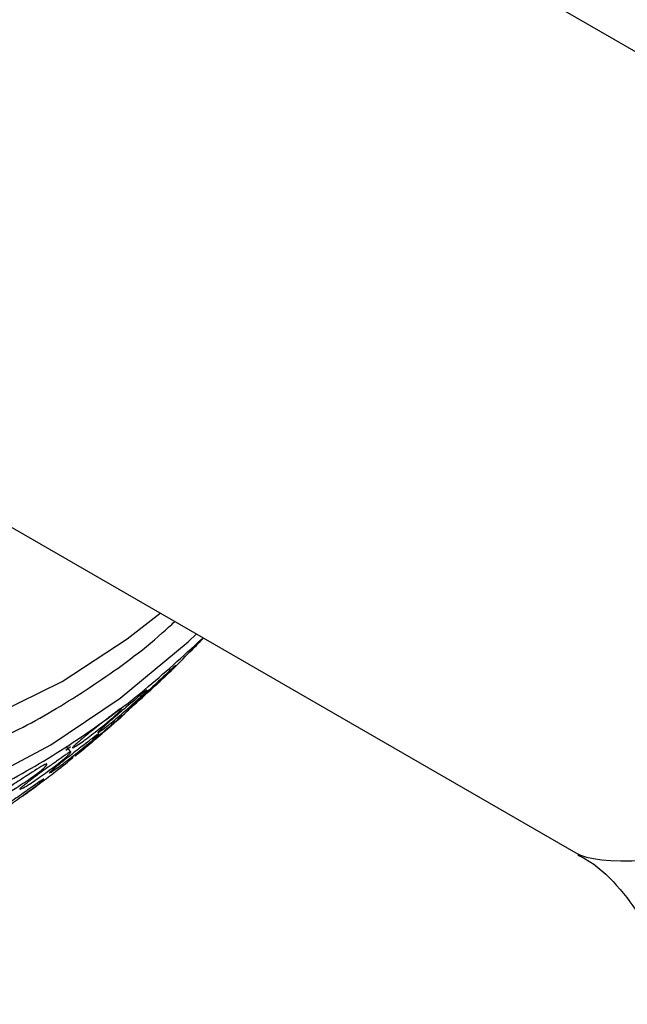
# Model space of a CAD drawing. Units: millimetres. Extents: x 51 to 5892, y 49 to 4172.
# Drawn here: x 1159 to 1194, y 729 to 785 of the extents above; entities that cross this region are included whole.
import ezdxf

# ---------------------------------------------------------------- set-up
doc = ezdxf.new("R2010")
doc.units = ezdxf.units.MM
doc.header["$LTSCALE"] = 20

msp = doc.modelspace()

# ---------------------------------------------------------------- linework, layer by layer
at = {"color": 7, "linetype": 'Continuous', "lineweight": 25}
for p, q in [((1231.722, 761.329), (1170.186, 796.853)), ((1150.253, 761.018), (1190.722, 737.656)), ((1165.368, 745.852), (1165.417, 745.798)), ((1161.84, 743.476), (1162.108, 743.685)), ((1162.12, 743.377), (1161.866, 743.684))]:
    msp.add_line(p, q, dxfattribs=at)
at = {"color": 8, "linetype": 'Continuous', "lineweight": 25, "flags": 128}
for points in [[(1136.448, 754.111), (1137.823, 750.935), (1139.664, 748.287), (1141.933, 746.218), (1144.588, 744.77), (1147.576, 743.969), (1150.839, 743.832), (1154.314, 744.362), (1157.934, 745.548), (1161.627, 747.366), (1165.321, 749.783), (1167.193, 751.239)], [(1131.019, 751.121), (1132.461, 747.719), (1134.361, 744.828), (1136.687, 742.496), (1139.401, 740.762), (1142.458, 739.654), (1145.808, 739.19), (1149.397, 739.378), (1153.164, 740.214), (1157.048, 741.686), (1160.986, 743.768), (1164.913, 746.427), (1168.764, 749.619), (1169.241, 750.057)]]:
    msp.add_lwpolyline(points, dxfattribs=at)
at = {"color": 8, "linetype": 'Continuous', "lineweight": 25}
msp.add_ellipse((1216.222, 746.606), major_axis=(25.951, 8.452), ratio=0.158823, start_param=3.283453, end_param=4.068932, dxfattribs=at)
msp.add_open_spline([(1177.238, 837.607), (1176.119, 838.292), (1173.078, 840.154), (1166.933, 840.933), (1159.242, 840.071), (1151.051, 837.051), (1142.74, 832.102), (1134.611, 825.383), (1126.982, 817.162), (1120.144, 807.752), (1114.36, 797.515), (1109.853, 786.844), (1106.795, 776.151), (1105.304, 765.842), (1105.442, 756.326), (1107.182, 747.928), (1110.539, 741.117), (1114.231, 736.636), (1117.16, 735.219), (1118.057, 734.785)], degree=3, knots=[0, 0, 0, 0, 0.036315, 0.098723, 0.161131, 0.223539, 0.285947, 0.348355, 0.410763, 0.473172, 0.53558, 0.597988, 0.660396, 0.722804, 0.785212, 0.84762, 0.910028, 0.972436, 1, 1, 1, 1], dxfattribs=at)
at = {"color": 7, "linetype": 'Continuous', "lineweight": 25}
for points, knots in [([(1128.258, 750.661), (1127.728, 752.713), (1126.669, 756.816), (1126.633, 764.15), (1127.753, 772.001), (1130.092, 780.17), (1133.532, 788.315), (1137.948, 796.13), (1143.168, 803.314), (1148.993, 809.59), (1155.198, 814.719), (1161.544, 818.499), (1167.793, 820.798), (1173.679, 821.482), (1178.915, 820.716), (1181.694, 818.957), (1183.018, 818.12)], [0, 0, 0, 0, 0.0718944, 0.1437887, 0.2156831, 0.2875774, 0.3594718, 0.4313661, 0.5032605, 0.5751548, 0.6470492, 0.7189436, 0.7908379, 0.8627323, 0.9346266, 1, 1, 1, 1]), ([(1151.118, 741.891), (1151.555, 741.955), (1153.211, 742.2), (1156.153, 743.224), (1159.908, 744.935), (1163.645, 747.266), (1166.367, 749.234), (1167.778, 750.545), (1168.015, 750.765)], [0, 0, 0, 0, 0.077339, 0.293226, 0.512596, 0.733779, 0.955377, 1, 1, 1, 1]), ([(1135.819, 740.579), (1136.356, 740.241), (1137.803, 739.326), (1140.5, 738.457), (1143.808, 737.932), (1147.328, 738.009), (1151.004, 738.659), (1154.798, 739.887), (1158.655, 741.673), (1162.512, 744.006), (1166.175, 746.685), (1168.473, 748.79), (1169.548, 749.774)], [0, 0, 0, 0, 0.060676, 0.163718, 0.266923, 0.371075, 0.4765, 0.583038, 0.690292, 0.797875, 0.905503, 1, 1, 1, 1]), ([(1166.938, 747.15), (1166.95, 747.161), (1166.974, 747.183), (1167.078, 747.28), (1167.319, 747.509), (1167.814, 747.986), (1168.562, 748.724), (1169.249, 749.421), (1169.553, 749.741), (1169.597, 749.789), (1169.615, 749.81), (1169.608, 749.804), (1169.606, 749.803)], [0, 0, 0, 0, 0.023996, 0.052873, 0.120809, 0.270392, 0.521818, 0.868845, 0.926102, 0.95647, 0.988026, 1, 1, 1, 1]), ([(1165.392, 745.79), (1165.405, 745.803), (1165.432, 745.831), (1165.541, 745.936), (1165.79, 746.171), (1166.298, 746.645), (1167.046, 747.328), (1167.739, 747.986), (1168.031, 748.251), (1168.071, 748.284), (1168.085, 748.29), (1168.053, 748.249), (1167.972, 748.163), (1167.876, 748.064), (1167.769, 747.957), (1167.604, 747.795), (1167.179, 747.385), (1166.577, 746.819), (1165.902, 746.205), (1165.545, 745.898), (1165.404, 745.786), (1165.375, 745.768), (1165.387, 745.783), (1165.392, 745.79)], [0, 0, 0, 0, 0.011371, 0.025036, 0.057142, 0.127819, 0.246826, 0.411365, 0.438389, 0.452693, 0.467563, 0.499521, 0.530906, 0.545048, 0.559153, 0.586108, 0.619815, 0.752654, 0.871952, 0.943643, 0.977051, 0.989394, 1, 1, 1, 1]), ([(1163.657, 744.481), (1163.669, 744.495), (1163.696, 744.524), (1163.805, 744.629), (1164.057, 744.86), (1164.575, 745.321), (1165.35, 745.975), (1166.064, 746.606), (1166.373, 746.85), (1166.419, 746.879), (1166.438, 746.881), (1166.411, 746.836), (1166.335, 746.747), (1166.24, 746.648), (1166.133, 746.542), (1165.965, 746.383), (1165.53, 745.987), (1164.91, 745.445), (1164.208, 744.857), (1163.829, 744.573), (1163.677, 744.471), (1163.642, 744.458), (1163.652, 744.474), (1163.657, 744.481)], [0, 0, 0, 0, 0.011338, 0.024975, 0.057071, 0.127814, 0.246896, 0.411417, 0.438516, 0.452842, 0.467703, 0.499636, 0.530974, 0.545084, 0.559124, 0.585949, 0.619637, 0.752742, 0.871976, 0.943641, 0.977088, 0.989421, 1, 1, 1, 1]), ([(1162.232, 743.641), (1162.246, 743.656), (1162.277, 743.691), (1162.394, 743.799), (1162.659, 744.028), (1163.192, 744.474), (1163.961, 745.065), (1164.676, 745.644), (1164.962, 745.836), (1164.999, 745.849), (1165.007, 745.834), (1164.965, 745.77), (1164.873, 745.665), (1164.769, 745.559), (1164.654, 745.45), (1164.481, 745.295), (1164.04, 744.92), (1163.422, 744.427), (1162.729, 743.902), (1162.372, 743.675), (1162.235, 743.606), (1162.21, 743.609), (1162.225, 743.631), (1162.232, 743.641)], [0, 0, 0, 0, 0.011332, 0.024962, 0.057041, 0.127754, 0.246858, 0.411556, 0.438598, 0.452882, 0.467707, 0.499577, 0.5309, 0.545026, 0.559099, 0.58598, 0.619675, 0.752682, 0.872015, 0.943691, 0.97711, 0.989431, 1, 1, 1, 1]), ([(1162.373, 743.163), (1162.387, 743.175), (1162.417, 743.201), (1162.533, 743.3), (1162.796, 743.521), (1163.329, 743.969), (1164.109, 744.62), (1164.832, 745.246), (1165.129, 745.497), (1165.17, 745.53), (1165.182, 745.537), (1165.145, 745.501), (1165.058, 745.422), (1164.955, 745.331), (1164.841, 745.23), (1164.667, 745.077), (1164.222, 744.689), (1163.595, 744.152), (1162.892, 743.568), (1162.525, 743.272), (1162.381, 743.162), (1162.353, 743.143), (1162.367, 743.157), (1162.373, 743.163)], [0, 0, 0, 0, 0.011352, 0.025014, 0.057161, 0.127953, 0.246942, 0.411126, 0.438236, 0.452608, 0.467548, 0.499616, 0.531049, 0.545192, 0.559265, 0.58615, 0.619833, 0.752739, 0.871899, 0.943615, 0.97707, 0.989409, 1, 1, 1, 1]), ([(1164.993, 745.386), (1165.003, 745.395), (1165.15, 745.523), (1165.287, 745.648), (1165.414, 745.765)], [0, 0, 0, 0, 0.067275, 1, 1, 1, 1]), ([(1160.916, 742.209), (1160.931, 742.224), (1160.964, 742.256), (1161.085, 742.361), (1161.356, 742.584), (1161.898, 743.022), (1162.67, 743.611), (1163.39, 744.186), (1163.671, 744.383), (1163.705, 744.399), (1163.709, 744.388), (1163.661, 744.329), (1163.563, 744.231), (1163.454, 744.13), (1163.336, 744.025), (1163.158, 743.873), (1162.711, 743.504), (1162.089, 743.013), (1161.395, 742.489), (1161.045, 742.255), (1160.913, 742.181), (1160.892, 742.181), (1160.909, 742.2), (1160.916, 742.209)], [0, 0, 0, 0, 0.011361, 0.025015, 0.057117, 0.127837, 0.246856, 0.411378, 0.438428, 0.452741, 0.467606, 0.499567, 0.530957, 0.545097, 0.55918, 0.586082, 0.619771, 0.752711, 0.871955, 0.943619, 0.977052, 0.989398, 1, 1, 1, 1]), ([(1159.255, 741.293), (1159.269, 741.308), (1159.301, 741.342), (1159.423, 741.446), (1159.696, 741.665), (1160.244, 742.085), (1160.712, 742.419), (1161.033, 742.644), (1161.173, 742.743), (1161.439, 742.932), (1161.736, 743.146), (1161.977, 743.309), (1162.081, 743.37), (1162.121, 743.381), (1162.129, 743.365), (1162.086, 743.301), (1161.992, 743.2), (1161.884, 743.099), (1161.766, 742.994), (1161.586, 742.846), (1161.128, 742.492), (1160.489, 742.026), (1159.77, 741.53), (1159.4, 741.32), (1159.258, 741.258), (1159.232, 741.263), (1159.248, 741.284), (1159.255, 741.293)], [0, 0, 0, 0, 0.011326, 0.024949, 0.057019, 0.127722, 0.246714, 0.256658, 0.275396, 0.311261, 0.379058, 0.411878, 0.438952, 0.453261, 0.468098, 0.499997, 0.531318, 0.545423, 0.559458, 0.586263, 0.619925, 0.752926, 0.872071, 0.94368, 0.977107, 0.98943, 1, 1, 1, 1]), ([(1159.433, 740.894), (1159.45, 740.906), (1159.487, 740.933), (1159.617, 741.027), (1159.9, 741.236), (1160.459, 741.653), (1161.233, 742.241), (1161.965, 742.816), (1162.223, 743.028), (1162.25, 743.051), (1162.248, 743.051), (1162.248, 743.051)], [0, 0, 0, 0, 0.024996, 0.055021, 0.125547, 0.280797, 0.541586, 0.902157, 0.961517, 0.992979, 1, 1, 1, 1]), ([(1157.938, 740.83), (1157.955, 740.846), (1157.992, 740.883), (1158.12, 740.989), (1158.404, 741.203), (1158.966, 741.605), (1159.748, 742.092), (1160.478, 742.578), (1160.747, 742.699), (1160.775, 742.695), (1160.772, 742.663), (1160.714, 742.583), (1160.605, 742.469), (1160.488, 742.363), (1160.363, 742.257), (1160.178, 742.115), (1159.721, 741.789), (1159.092, 741.378), (1158.391, 740.952), (1158.049, 740.802), (1157.925, 740.772), (1157.909, 740.792), (1157.929, 740.818), (1157.938, 740.83)], [0, 0, 0, 0, 0.01132, 0.024943, 0.057025, 0.12777, 0.246898, 0.411491, 0.438574, 0.452885, 0.467731, 0.499624, 0.530932, 0.545035, 0.559079, 0.585911, 0.619623, 0.75271, 0.872013, 0.943706, 0.977127, 0.989441, 1, 1, 1, 1]), ([(1157.697, 739.784), (1157.713, 739.798), (1157.748, 739.828), (1157.876, 739.925), (1158.159, 740.134), (1158.724, 740.543), (1159.525, 741.097), (1160.273, 741.637), (1160.559, 741.822), (1160.594, 741.837), (1160.596, 741.827), (1160.544, 741.773), (1160.44, 741.682), (1160.325, 741.589), (1160.2, 741.491), (1160.014, 741.349), (1159.548, 741.004), (1158.903, 740.544), (1158.183, 740.052), (1157.824, 739.831), (1157.69, 739.759), (1157.67, 739.758), (1157.688, 739.776), (1157.697, 739.784)], [0, 0, 0, 0, 0.011365, 0.0250302, 0.0571679, 0.1279481, 0.2469254, 0.4112355, 0.4383274, 0.4526784, 0.4675824, 0.4996236, 0.5310797, 0.5452413, 0.5593176, 0.5861834, 0.6198371, 0.7527778, 0.8719118, 0.9435687, 0.9770362, 0.9893906, 1, 1, 1, 1]), ([(1190.836, 737.541), (1190.98, 737.47), (1191.82, 737.053), (1193.102, 735.84), (1194.558, 733.916), (1195.417, 731.696), (1195.765, 730.023), (1195.703, 729.18), (1195.695, 729.075)], [0, 0, 0, 0, 0.047156, 0.274964, 0.507741, 0.751826, 0.969246, 1, 1, 1, 1])]:
    msp.add_open_spline(points, degree=3, knots=knots, dxfattribs=at)

doc.saveas('drawing.dxf')
